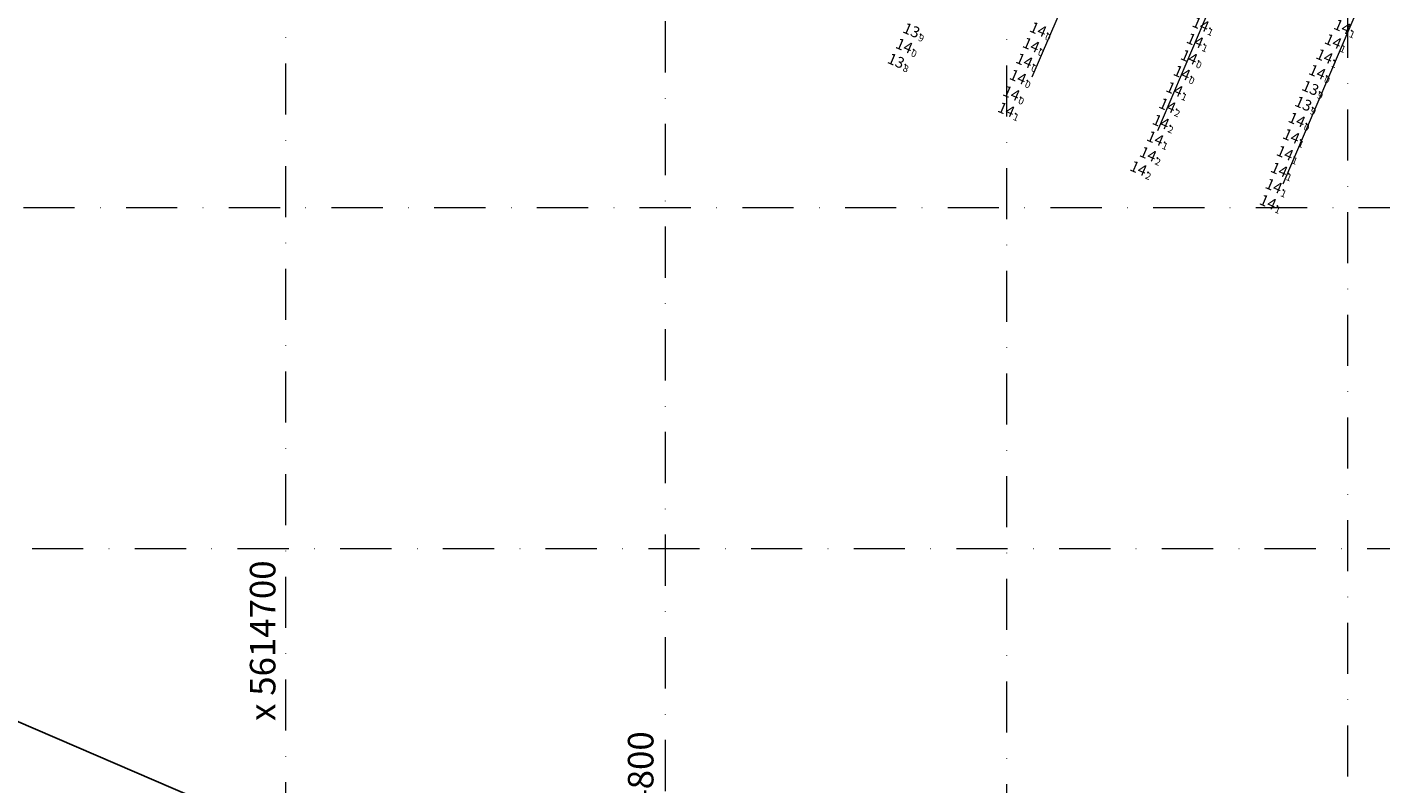
# Model space of a CAD drawing. Extents: x 5611775 to 56112138, y 573011 to 20940089.
# Drawn here: x 5614613 to 5615010, y 5728131 to 5728353 of the extents above; entities that cross this region are included whole.
import ezdxf
from ezdxf.enums import TextEntityAlignment as Align

# ---------------------------------------------------------------- set-up
doc = ezdxf.new("R2010")
doc.units = 0
doc.header["$LTSCALE"] = 20
doc.linetypes.add('DASHDOT2', pattern=[0.5, 0.25, -0.125, 0, -0.125])
for name, color, linetype in [('6_SURVEY_TEXT', 63, 'CONTINUOUS'), ('GRILLA', 252, 'CONTINUOUS'), ('PROGRESIVAS', 251, 'CONTINUOUS'), ('ROTULO AFUERA', 7, 'CONTINUOUS')]:
    doc.layers.add(name, color=color, linetype=linetype)
doc.styles.add('ISO', font='iso')
doc.styles.add('style1', font='arial.ttf', dxfattribs={"width": 1.1})

# ---------------------------------------------------------------- blocks, each defined once
blk = doc.blocks.new('BASE CANAL EXTERIOR')
at = {"layer": 'GRILLA', "color": 252, "linetype": 'DASHDOT2', "lineweight": 0, "ltscale": 3}
for p, q in [((5614900, 5728025.66), (5614900, 5729274.3)), ((5615000, 5727982.63), (5615000, 5729231.29)), ((5614800, 5728068.68), (5614800, 5729157.28)), ((5614688.77, 5728116.54), (5614688.77, 5728898.71)), ((5614431.23, 5728300), (5616027.77, 5728300)), ((5614493.98, 5728200), (5615984.75, 5728200))]:
    blk.add_line(p, q, dxfattribs=at)
at = {"layer": 'PROGRESIVAS', "lineweight": 0}
for p, q in [((5615119.16, 5728834.88), (5614907.38, 5728338.16)), ((5615155.93, 5728819.21), (5614944.15, 5728322.49)), ((5615192.69, 5728803.53), (5614980.91, 5728306.81))]:
    blk.add_line(p, q, dxfattribs=at)
at = {"layer": 'ROTULO AFUERA', "color": 7}
blk.add_line((5614406.71, 5728236.81), (5614742.95, 5728092.14), dxfattribs=at)
at = {"layer": 'GRILLA', "color": 251, "linetype": 'DASHDOT2', "ltscale": 0.5, "style": 'style1'}
for s, p in [('x 5614700', (5614685.68, 5728149.47)), ('x 5614800', (5614796.47, 5728099.37))]:
    blk.add_text(s, height=7.487, rotation=90, dxfattribs=at).set_placement(p)

msp = doc.modelspace()

# ---------------------------------------------------------------- linework, layer by layer
at = {"layer": '6_SURVEY_TEXT', "color": 2, "linetype": 'Continuous'}
for p in [(5614874.83, 5728350.78), (5614911.97, 5728351.06), (5614909.91, 5728346.5), (5614870.32, 5728341.84), (5614907.91, 5728341.91), (5614956.21, 5728342.94), (5614906.06, 5728337.14), (5614954.1, 5728338.32), (5614991.76, 5728333.89), (5614904.13, 5728332.34), (5614989.69, 5728329.28)]:
    msp.add_point(p, dxfattribs=at)
at = {"layer": '6_SURVEY_TEXT', "color": 7, "linetype": 'Continuous'}
for p in [(5614959.59, 5728352.55), (5615001.1, 5728351.85), (5614872.7, 5728346.24), (5614957.94, 5728347.79), (5614998.42, 5728347.57), (5614995.89, 5728343.17), (5614993.77, 5728338.57), (5614951.92, 5728333.51), (5614902.62, 5728327.55), (5614949.85, 5728328.74), (5614947.94, 5728323.95), (5614987.78, 5728324.58), (5614946.28, 5728319.11), (5614986.15, 5728319.75), (5614944.19, 5728314.5), (5614984.3, 5728314.82), (5614941.37, 5728310.33), (5614982.62, 5728309.93), (5614981.03, 5728305.17), (5614979.32, 5728300.43)]:
    msp.add_point(p, dxfattribs=at)

# ---------------------------------------------------------------- block references
at = {"layer": '6_SURVEY_TEXT', "lineweight": 0}
msp.add_blockref('BASE CANAL EXTERIOR', (0, 0), dxfattribs=at)

# ---------------------------------------------------------------- texts
at = {"layer": '6_SURVEY_TEXT', "color": 2, "linetype": 'Continuous', "style": 'ISO', "oblique": 15}
for s, p in [('13', (5614874.33, 5728350.99)), ('14', (5614911.48, 5728351.27)), ('14', (5614909.42, 5728346.71)), ('13', (5614869.83, 5728342.05)), ('14', (5614907.42, 5728342.12)), ('14', (5614955.71, 5728343.15)), ('14', (5614953.61, 5728338.53)), ('14', (5614905.57, 5728337.35)), ('13', (5614991.27, 5728334.11)), ('14', (5614903.64, 5728332.55)), ('13', (5614989.2, 5728329.49))]:
    msp.add_text(s, height=3.2, rotation=336.8014, dxfattribs=at).set_placement(p, align=Align.MIDDLE_RIGHT)
at = {"layer": '6_SURVEY_TEXT', "color": 7, "linetype": 'Continuous', "style": 'ISO', "oblique": 15}
for p in [(5614959.1, 5728352.76), (5615000.61, 5728352.06), (5614872.21, 5728346.45), (5614957.45, 5728348), (5614997.93, 5728347.78), (5614995.4, 5728343.38), (5614993.28, 5728338.78), (5614951.43, 5728333.72), (5614902.13, 5728327.76), (5614949.36, 5728328.95), (5614947.45, 5728324.16), (5614987.29, 5728324.79), (5614945.79, 5728319.32), (5614985.66, 5728319.96), (5614943.7, 5728314.71), (5614983.81, 5728315.03), (5614940.88, 5728310.54), (5614982.12, 5728310.14), (5614980.54, 5728305.38), (5614978.82, 5728300.64)]:
    msp.add_text('14', height=3.2, rotation=336.8014, dxfattribs=at).set_placement(p, align=Align.MIDDLE_RIGHT)
at = {"layer": '6_SURVEY_TEXT', "color": 2, "linetype": 'Continuous', "style": 'ISO', "oblique": 15}
for s, p in [('9', (5614874.64, 5728350.86)), ('0', (5614911.79, 5728351.14)), ('0', (5614909.73, 5728346.58)), ('8', (5614870.14, 5728341.92)), ('0', (5614907.73, 5728341.98)), ('0', (5614956.02, 5728343.02)), ('0', (5614905.88, 5728337.22)), ('0', (5614953.92, 5728338.4)), ('9', (5614991.58, 5728333.97)), ('0', (5614903.95, 5728332.42)), ('9', (5614989.5, 5728329.36))]:
    msp.add_text(s, height=2, rotation=336.8014, dxfattribs=at).set_placement(p, align=Align.TOP_LEFT)
at = {"layer": '6_SURVEY_TEXT', "color": 7, "linetype": 'Continuous', "style": 'ISO', "oblique": 15}
for s, p in [('1', (5614959.4, 5728352.63)), ('1', (5615000.92, 5728351.93)), ('0', (5614872.52, 5728346.32)), ('1', (5614957.76, 5728347.87)), ('1', (5614998.23, 5728347.65)), ('1', (5614995.71, 5728343.25)), ('0', (5614993.58, 5728338.64)), ('1', (5614951.73, 5728333.59)), ('1', (5614902.44, 5728327.63)), ('2', (5614949.67, 5728328.82)), ('2', (5614947.76, 5728324.03)), ('0', (5614987.6, 5728324.66)), ('1', (5614946.09, 5728319.18)), ('1', (5614985.97, 5728319.83)), ('2', (5614944, 5728314.58)), ('1', (5614984.12, 5728314.9)), ('2', (5614941.19, 5728310.41)), ('1', (5614982.43, 5728310.01)), ('1', (5614980.85, 5728305.25)), ('1', (5614979.13, 5728300.51))]:
    msp.add_text(s, height=2, rotation=336.8014, dxfattribs=at).set_placement(p, align=Align.TOP_LEFT)

doc.saveas('drawing.dxf')
